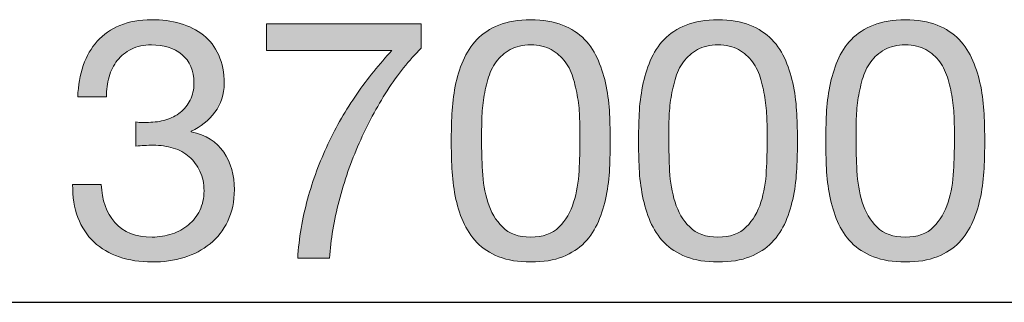
# Model space of a CAD drawing. Units: inches. Extents: x -82 to 293, y 221 to 289.
# Drawn here: x 101 to 117, y 284 to 289 of the extents above; entities that cross this region are included whole.
import ezdxf

# ---------------------------------------------------------------- set-up
doc = ezdxf.new("R2010")
doc.units = ezdxf.units.IN
doc.header["$MEASUREMENT"] = 0
doc.layers.add('Ebene 1', color=7, linetype='Continuous')
doc.layers.add('Ebene 2', color=7, linetype='Continuous')

# ---------------------------------------------------------------- blocks, each defined once
blk = doc.blocks.new('block 2')
at = {"layer": 'Ebene 2', "true_color": 0x1a171b}
h = blk.add_hatch(color=179, dxfattribs=at)
h.dxf.hatch_style = 2
edge = h.paths.add_edge_path()
edge.add_spline(control_points=[(102.625, 286.826), (102.644, 286.826), (102.663, 286.826), (102.682, 286.826), (102.682, 286.826), (102.783, 286.826), (102.783, 286.826), (102.885, 286.826), (102.982, 286.84), (103.074, 286.869), (103.166, 286.897), (103.247, 286.938), (103.317, 286.993), (103.386, 287.047), (103.442, 287.116), (103.483, 287.199), (103.525, 287.282), (103.545, 287.376), (103.545, 287.481), (103.545, 287.696), (103.478, 287.856), (103.342, 287.964), (103.207, 288.071), (103.037, 288.125), (102.834, 288.125), (102.706, 288.125), (102.594, 288.101), (102.498, 288.054), (102.402, 288.007), (102.323, 287.944), (102.261, 287.865), (102.199, 287.786), (102.153, 287.694), (102.123, 287.588), (102.093, 287.483), (102.078, 287.372), (102.078, 287.255), (102.078, 287.255), (101.598, 287.255), (101.598, 287.255), (101.606, 287.447), (101.637, 287.622), (101.691, 287.78), (101.746, 287.938), (101.824, 288.074), (101.925, 288.187), (102.027, 288.3), (102.154, 288.388), (102.306, 288.452), (102.459, 288.516), (102.635, 288.548), (102.834, 288.548), (103.007, 288.548), (103.168, 288.526), (103.317, 288.483), (103.465, 288.44), (103.594, 288.375), (103.703, 288.288), (103.812, 288.202), (103.898, 288.091), (103.96, 287.955), (104.022, 287.82), (104.053, 287.66), (104.053, 287.475), (104.053, 287.295), (104.001, 287.135), (103.895, 286.996), (103.79, 286.856), (103.658, 286.751), (103.5, 286.679), (103.5, 286.679), (103.5, 286.668), (103.5, 286.668), (103.745, 286.616), (103.926, 286.501), (104.045, 286.324), (104.163, 286.147), (104.223, 285.938), (104.223, 285.697), (104.223, 285.498), (104.186, 285.322), (104.113, 285.17), (104.039, 285.017), (103.94, 284.89), (103.816, 284.789), (103.692, 284.687), (103.546, 284.611), (103.379, 284.56), (103.211, 284.509), (103.034, 284.484), (102.845, 284.484), (102.642, 284.484), (102.458, 284.512), (102.292, 284.569), (102.127, 284.625), (101.986, 284.709), (101.869, 284.82), (101.752, 284.931), (101.663, 285.067), (101.601, 285.229), (101.539, 285.391), (101.51, 285.575), (101.513, 285.782), (101.513, 285.782), (101.993, 285.782), (101.993, 285.782), (102.001, 285.522), (102.076, 285.311), (102.219, 285.147), (102.362, 284.983), (102.571, 284.901), (102.845, 284.901), (102.962, 284.901), (103.073, 284.919), (103.179, 284.955), (103.284, 284.991), (103.376, 285.042), (103.455, 285.107), (103.534, 285.173), (103.597, 285.254), (103.644, 285.35), (103.691, 285.446), (103.715, 285.554), (103.715, 285.675), (103.715, 285.799), (103.692, 285.909), (103.647, 286.005), (103.602, 286.101), (103.542, 286.182), (103.466, 286.248), (103.391, 286.314), (103.302, 286.363), (103.198, 286.395), (103.095, 286.426), (102.983, 286.442), (102.862, 286.442), (102.761, 286.442), (102.665, 286.437), (102.574, 286.426), (102.574, 286.426), (102.574, 286.832), (102.574, 286.832), (102.593, 286.828), (102.61, 286.826), (102.625, 286.826)], knot_values=[0, 0, 0, 0, 1, 1, 1, 2, 2, 2, 3, 3, 3, 4, 4, 4, 5, 5, 5, 6, 6, 6, 7, 7, 7, 8, 8, 8, 9, 9, 9, 10, 10, 10, 11, 11, 11, 12, 12, 12, 13, 13, 13, 14, 14, 14, 15, 15, 15, 16, 16, 16, 17, 17, 17, 18, 18, 18, 19, 19, 19, 20, 20, 20, 21, 21, 21, 22, 22, 22, 23, 23, 23, 24, 24, 24, 25, 25, 25, 26, 26, 26, 27, 27, 27, 28, 28, 28, 29, 29, 29, 30, 30, 30, 31, 31, 31, 32, 32, 32, 33, 33, 33, 34, 34, 34, 35, 35, 35, 36, 36, 36, 37, 37, 37, 38, 38, 38, 39, 39, 39, 40, 40, 40, 41, 41, 41, 42, 42, 42, 43, 43, 43, 44, 44, 44, 45, 45, 45, 46, 46, 46, 47, 47, 47, 48, 48, 48, 48], degree=3, periodic=1)
h = blk.add_hatch(color=179, dxfattribs=at)
h.dxf.hatch_style = 2
edge = h.paths.add_edge_path()
edge.add_spline(control_points=[(106.785, 287.357), (106.608, 287.082), (106.451, 286.789), (106.314, 286.476), (106.177, 286.164), (106.065, 285.842), (105.978, 285.511), (105.892, 285.18), (105.839, 284.858), (105.82, 284.546), (105.82, 284.546), (105.284, 284.546), (105.284, 284.546), (105.306, 284.885), (105.362, 285.215), (105.45, 285.537), (105.539, 285.858), (105.653, 286.167), (105.792, 286.462), (105.931, 286.758), (106.092, 287.037), (106.274, 287.3), (106.457, 287.564), (106.653, 287.807), (106.864, 288.029), (106.864, 288.029), (104.764, 288.029), (104.764, 288.029), (104.764, 288.029), (104.764, 288.48), (104.764, 288.48), (104.764, 288.48), (107.355, 288.48), (107.355, 288.48), (107.355, 288.48), (107.355, 288.068), (107.355, 288.068), (107.152, 287.869), (106.962, 287.632), (106.785, 287.357)], knot_values=[0, 0, 0, 0, 1, 1, 1, 2, 2, 2, 3, 3, 3, 4, 4, 4, 5, 5, 5, 6, 6, 6, 7, 7, 7, 8, 8, 8, 9, 9, 9, 10, 10, 10, 11, 11, 11, 12, 12, 12, 13, 13, 13, 13], degree=3, periodic=1)
h = blk.add_hatch(color=179, dxfattribs=at)
h.dxf.hatch_style = 2
edge = h.paths.add_edge_path()
edge.add_spline(control_points=[(107.869, 286.967), (107.876, 287.125), (107.895, 287.28), (107.925, 287.43), (107.956, 287.581), (107.999, 287.724), (108.055, 287.859), (108.112, 287.995), (108.189, 288.113), (108.287, 288.215), (108.384, 288.316), (108.508, 288.397), (108.656, 288.458), (108.805, 288.518), (108.983, 288.548), (109.19, 288.548), (109.397, 288.548), (109.575, 288.518), (109.723, 288.458), (109.872, 288.397), (109.995, 288.316), (110.093, 288.215), (110.191, 288.113), (110.268, 287.995), (110.324, 287.859), (110.381, 287.724), (110.424, 287.581), (110.454, 287.43), (110.484, 287.28), (110.503, 287.125), (110.511, 286.967), (110.518, 286.809), (110.522, 286.657), (110.522, 286.51), (110.522, 286.363), (110.518, 286.211), (110.511, 286.053), (110.503, 285.895), (110.484, 285.741), (110.454, 285.59), (110.424, 285.44), (110.381, 285.297), (110.324, 285.164), (110.268, 285.03), (110.191, 284.913), (110.093, 284.811), (109.995, 284.71), (109.873, 284.63), (109.726, 284.571), (109.579, 284.513), (109.401, 284.484), (109.19, 284.484), (108.983, 284.484), (108.805, 284.513), (108.656, 284.571), (108.508, 284.63), (108.384, 284.71), (108.287, 284.811), (108.189, 284.913), (108.112, 285.03), (108.055, 285.164), (107.999, 285.297), (107.956, 285.44), (107.925, 285.59), (107.895, 285.741), (107.876, 285.895), (107.869, 286.053), (107.861, 286.211), (107.858, 286.363), (107.858, 286.51), (107.858, 286.657), (107.861, 286.809), (107.869, 286.967)], knot_values=[0, 0, 0, 0, 1, 1, 1, 2, 2, 2, 3, 3, 3, 4, 4, 4, 5, 5, 5, 6, 6, 6, 7, 7, 7, 8, 8, 8, 9, 9, 9, 10, 10, 10, 11, 11, 11, 12, 12, 12, 13, 13, 13, 14, 14, 14, 15, 15, 15, 16, 16, 16, 17, 17, 17, 18, 18, 18, 19, 19, 19, 20, 20, 20, 21, 21, 21, 22, 22, 22, 23, 23, 23, 24, 24, 24, 24], degree=3, periodic=1)
edge = h.paths.add_edge_path()
edge.add_spline(control_points=[(108.38, 286.011), (108.389, 285.824), (108.419, 285.649), (108.47, 285.486), (108.521, 285.322), (108.603, 285.184), (108.716, 285.071), (108.828, 284.958), (108.987, 284.901), (109.19, 284.901), (109.393, 284.901), (109.551, 284.958), (109.664, 285.071), (109.777, 285.184), (109.859, 285.322), (109.909, 285.486), (109.96, 285.649), (109.99, 285.824), (110, 286.011), (110.009, 286.197), (110.014, 286.365), (110.014, 286.516), (110.014, 286.614), (110.013, 286.722), (110.011, 286.84), (110.009, 286.959), (110, 287.077), (109.983, 287.196), (109.966, 287.315), (109.941, 287.43), (109.909, 287.543), (109.878, 287.656), (109.831, 287.755), (109.768, 287.839), (109.706, 287.924), (109.628, 287.993), (109.534, 288.045), (109.44, 288.098), (109.325, 288.125), (109.19, 288.125), (109.054, 288.125), (108.939, 288.098), (108.846, 288.045), (108.751, 287.993), (108.673, 287.924), (108.611, 287.839), (108.549, 287.755), (108.502, 287.656), (108.47, 287.543), (108.438, 287.43), (108.414, 287.315), (108.397, 287.196), (108.38, 287.077), (108.37, 286.959), (108.369, 286.84), (108.367, 286.722), (108.366, 286.614), (108.366, 286.516), (108.366, 286.365), (108.37, 286.197), (108.38, 286.011)], knot_values=[0, 0, 0, 0, 1, 1, 1, 2, 2, 2, 3, 3, 3, 4, 4, 4, 5, 5, 5, 6, 6, 6, 7, 7, 7, 8, 8, 8, 9, 9, 9, 10, 10, 10, 11, 11, 11, 12, 12, 12, 13, 13, 13, 14, 14, 14, 15, 15, 15, 16, 16, 16, 17, 17, 17, 18, 18, 18, 19, 19, 19, 20, 20, 20, 20], degree=3, periodic=1)
h = blk.add_hatch(color=179, dxfattribs=at)
h.dxf.hatch_style = 2
edge = h.paths.add_edge_path()
edge.add_spline(control_points=[(111.007, 286.967), (111.015, 287.125), (111.034, 287.28), (111.064, 287.43), (111.094, 287.581), (111.137, 287.724), (111.194, 287.859), (111.25, 287.995), (111.327, 288.113), (111.425, 288.215), (111.523, 288.316), (111.646, 288.397), (111.795, 288.458), (111.943, 288.518), (112.121, 288.548), (112.328, 288.548), (112.535, 288.548), (112.713, 288.518), (112.862, 288.458), (113.01, 288.397), (113.133, 288.316), (113.231, 288.215), (113.329, 288.113), (113.406, 287.995), (113.463, 287.859), (113.519, 287.724), (113.562, 287.581), (113.593, 287.43), (113.623, 287.28), (113.641, 287.125), (113.649, 286.967), (113.656, 286.809), (113.66, 286.657), (113.66, 286.51), (113.66, 286.363), (113.656, 286.211), (113.649, 286.053), (113.641, 285.895), (113.623, 285.741), (113.593, 285.59), (113.562, 285.44), (113.519, 285.297), (113.463, 285.164), (113.406, 285.03), (113.329, 284.913), (113.231, 284.811), (113.133, 284.71), (113.011, 284.63), (112.864, 284.571), (112.717, 284.513), (112.539, 284.484), (112.328, 284.484), (112.121, 284.484), (111.943, 284.513), (111.795, 284.571), (111.646, 284.63), (111.523, 284.71), (111.425, 284.811), (111.327, 284.913), (111.25, 285.03), (111.194, 285.164), (111.137, 285.297), (111.094, 285.44), (111.064, 285.59), (111.034, 285.741), (111.015, 285.895), (111.007, 286.053), (111, 286.211), (110.996, 286.363), (110.996, 286.51), (110.996, 286.657), (111, 286.809), (111.007, 286.967)], knot_values=[0, 0, 0, 0, 1, 1, 1, 2, 2, 2, 3, 3, 3, 4, 4, 4, 5, 5, 5, 6, 6, 6, 7, 7, 7, 8, 8, 8, 9, 9, 9, 10, 10, 10, 11, 11, 11, 12, 12, 12, 13, 13, 13, 14, 14, 14, 15, 15, 15, 16, 16, 16, 17, 17, 17, 18, 18, 18, 19, 19, 19, 20, 20, 20, 21, 21, 21, 22, 22, 22, 23, 23, 23, 24, 24, 24, 24], degree=3, periodic=1)
edge = h.paths.add_edge_path()
edge.add_spline(control_points=[(111.518, 286.011), (111.528, 285.824), (111.558, 285.649), (111.609, 285.486), (111.659, 285.322), (111.741, 285.184), (111.854, 285.071), (111.967, 284.958), (112.125, 284.901), (112.328, 284.901), (112.531, 284.901), (112.689, 284.958), (112.802, 285.071), (112.915, 285.184), (112.997, 285.322), (113.048, 285.486), (113.099, 285.649), (113.129, 285.824), (113.138, 286.011), (113.147, 286.197), (113.152, 286.365), (113.152, 286.516), (113.152, 286.614), (113.151, 286.722), (113.149, 286.84), (113.147, 286.959), (113.138, 287.077), (113.121, 287.196), (113.104, 287.315), (113.08, 287.43), (113.048, 287.543), (113.016, 287.656), (112.969, 287.755), (112.907, 287.839), (112.845, 287.924), (112.766, 287.993), (112.672, 288.045), (112.578, 288.098), (112.464, 288.125), (112.328, 288.125), (112.193, 288.125), (112.078, 288.098), (111.984, 288.045), (111.89, 287.993), (111.812, 287.924), (111.75, 287.839), (111.687, 287.755), (111.64, 287.656), (111.609, 287.543), (111.576, 287.43), (111.552, 287.315), (111.535, 287.196), (111.518, 287.077), (111.509, 286.959), (111.507, 286.84), (111.505, 286.722), (111.504, 286.614), (111.504, 286.516), (111.504, 286.365), (111.509, 286.197), (111.518, 286.011)], knot_values=[0, 0, 0, 0, 1, 1, 1, 2, 2, 2, 3, 3, 3, 4, 4, 4, 5, 5, 5, 6, 6, 6, 7, 7, 7, 8, 8, 8, 9, 9, 9, 10, 10, 10, 11, 11, 11, 12, 12, 12, 13, 13, 13, 14, 14, 14, 15, 15, 15, 16, 16, 16, 17, 17, 17, 18, 18, 18, 19, 19, 19, 20, 20, 20, 20], degree=3, periodic=1)
h = blk.add_hatch(color=179, dxfattribs=at)
h.dxf.hatch_style = 2
edge = h.paths.add_edge_path()
edge.add_spline(control_points=[(114.146, 286.967), (114.153, 287.125), (114.172, 287.28), (114.202, 287.43), (114.232, 287.581), (114.275, 287.724), (114.332, 287.859), (114.388, 287.995), (114.465, 288.113), (114.563, 288.215), (114.661, 288.316), (114.784, 288.397), (114.933, 288.458), (115.082, 288.518), (115.259, 288.548), (115.467, 288.548), (115.673, 288.548), (115.851, 288.518), (116, 288.458), (116.148, 288.397), (116.272, 288.316), (116.369, 288.215), (116.467, 288.113), (116.544, 287.995), (116.601, 287.859), (116.657, 287.724), (116.701, 287.581), (116.731, 287.43), (116.761, 287.28), (116.78, 287.125), (116.787, 286.967), (116.795, 286.809), (116.799, 286.657), (116.799, 286.51), (116.799, 286.363), (116.795, 286.211), (116.787, 286.053), (116.78, 285.895), (116.761, 285.741), (116.731, 285.59), (116.701, 285.44), (116.657, 285.297), (116.601, 285.164), (116.544, 285.03), (116.467, 284.913), (116.369, 284.811), (116.272, 284.71), (116.149, 284.63), (116.003, 284.571), (115.856, 284.513), (115.677, 284.484), (115.467, 284.484), (115.259, 284.484), (115.082, 284.513), (114.933, 284.571), (114.784, 284.63), (114.661, 284.71), (114.563, 284.811), (114.465, 284.913), (114.388, 285.03), (114.332, 285.164), (114.275, 285.297), (114.232, 285.44), (114.202, 285.59), (114.172, 285.741), (114.153, 285.895), (114.146, 286.053), (114.138, 286.211), (114.134, 286.363), (114.134, 286.51), (114.134, 286.657), (114.138, 286.809), (114.146, 286.967)], knot_values=[0, 0, 0, 0, 1, 1, 1, 2, 2, 2, 3, 3, 3, 4, 4, 4, 5, 5, 5, 6, 6, 6, 7, 7, 7, 8, 8, 8, 9, 9, 9, 10, 10, 10, 11, 11, 11, 12, 12, 12, 13, 13, 13, 14, 14, 14, 15, 15, 15, 16, 16, 16, 17, 17, 17, 18, 18, 18, 19, 19, 19, 20, 20, 20, 21, 21, 21, 22, 22, 22, 23, 23, 23, 24, 24, 24, 24], degree=3, periodic=1)
edge = h.paths.add_edge_path()
edge.add_spline(control_points=[(114.656, 286.011), (114.666, 285.824), (114.696, 285.649), (114.747, 285.486), (114.797, 285.322), (114.879, 285.184), (114.992, 285.071), (115.105, 284.958), (115.263, 284.901), (115.467, 284.901), (115.67, 284.901), (115.828, 284.958), (115.941, 285.071), (116.053, 285.184), (116.135, 285.322), (116.186, 285.486), (116.237, 285.649), (116.267, 285.824), (116.276, 286.011), (116.286, 286.197), (116.291, 286.365), (116.291, 286.516), (116.291, 286.614), (116.29, 286.722), (116.288, 286.84), (116.286, 286.959), (116.276, 287.077), (116.259, 287.196), (116.243, 287.315), (116.218, 287.43), (116.186, 287.543), (116.154, 287.656), (116.107, 287.755), (116.045, 287.839), (115.983, 287.924), (115.905, 287.993), (115.811, 288.045), (115.717, 288.098), (115.602, 288.125), (115.467, 288.125), (115.331, 288.125), (115.216, 288.098), (115.122, 288.045), (115.028, 287.993), (114.95, 287.924), (114.888, 287.839), (114.826, 287.755), (114.779, 287.656), (114.747, 287.543), (114.715, 287.43), (114.69, 287.315), (114.673, 287.196), (114.656, 287.077), (114.647, 286.959), (114.645, 286.84), (114.643, 286.722), (114.642, 286.614), (114.642, 286.516), (114.642, 286.365), (114.647, 286.197), (114.656, 286.011)], knot_values=[0, 0, 0, 0, 1, 1, 1, 2, 2, 2, 3, 3, 3, 4, 4, 4, 5, 5, 5, 6, 6, 6, 7, 7, 7, 8, 8, 8, 9, 9, 9, 10, 10, 10, 11, 11, 11, 12, 12, 12, 13, 13, 13, 14, 14, 14, 15, 15, 15, 16, 16, 16, 17, 17, 17, 18, 18, 18, 19, 19, 19, 20, 20, 20, 20], degree=3, periodic=1)
at = {"layer": 'Ebene 2', "lineweight": 0}
for points, knots in [([(102.625, 286.826), (102.644, 286.826), (102.663, 286.826), (102.682, 286.826), (102.682, 286.826), (102.783, 286.826), (102.783, 286.826), (102.885, 286.826), (102.982, 286.84), (103.074, 286.869), (103.166, 286.897), (103.247, 286.938), (103.317, 286.993), (103.386, 287.047), (103.442, 287.116), (103.483, 287.199), (103.525, 287.282), (103.545, 287.376), (103.545, 287.481), (103.545, 287.696), (103.478, 287.856), (103.342, 287.964), (103.207, 288.071), (103.037, 288.125), (102.834, 288.125), (102.706, 288.125), (102.594, 288.101), (102.498, 288.054), (102.402, 288.007), (102.323, 287.944), (102.261, 287.865), (102.199, 287.786), (102.153, 287.694), (102.123, 287.588), (102.093, 287.483), (102.078, 287.372), (102.078, 287.255), (102.078, 287.255), (101.598, 287.255), (101.598, 287.255), (101.606, 287.447), (101.637, 287.622), (101.691, 287.78), (101.746, 287.938), (101.824, 288.074), (101.925, 288.187), (102.027, 288.3), (102.154, 288.388), (102.306, 288.452), (102.459, 288.516), (102.635, 288.548), (102.834, 288.548), (103.007, 288.548), (103.168, 288.526), (103.317, 288.483), (103.465, 288.44), (103.594, 288.375), (103.703, 288.288), (103.812, 288.202), (103.898, 288.091), (103.96, 287.955), (104.022, 287.82), (104.053, 287.66), (104.053, 287.475), (104.053, 287.295), (104.001, 287.135), (103.895, 286.996), (103.79, 286.856), (103.658, 286.751), (103.5, 286.679), (103.5, 286.679), (103.5, 286.668), (103.5, 286.668), (103.745, 286.616), (103.926, 286.501), (104.045, 286.324), (104.163, 286.147), (104.223, 285.938), (104.223, 285.697), (104.223, 285.498), (104.186, 285.322), (104.113, 285.17), (104.039, 285.017), (103.94, 284.89), (103.816, 284.789), (103.692, 284.687), (103.546, 284.611), (103.379, 284.56), (103.211, 284.509), (103.034, 284.484), (102.845, 284.484), (102.642, 284.484), (102.458, 284.512), (102.292, 284.569), (102.127, 284.625), (101.986, 284.709), (101.869, 284.82), (101.752, 284.931), (101.663, 285.067), (101.601, 285.229), (101.539, 285.391), (101.51, 285.575), (101.513, 285.782), (101.513, 285.782), (101.993, 285.782), (101.993, 285.782), (102.001, 285.522), (102.076, 285.311), (102.219, 285.147), (102.362, 284.983), (102.571, 284.901), (102.845, 284.901), (102.962, 284.901), (103.073, 284.919), (103.179, 284.955), (103.284, 284.991), (103.376, 285.042), (103.455, 285.107), (103.534, 285.173), (103.597, 285.254), (103.644, 285.35), (103.691, 285.446), (103.715, 285.554), (103.715, 285.675), (103.715, 285.799), (103.692, 285.909), (103.647, 286.005), (103.602, 286.101), (103.542, 286.182), (103.466, 286.248), (103.391, 286.314), (103.302, 286.363), (103.198, 286.395), (103.095, 286.426), (102.983, 286.442), (102.862, 286.442), (102.761, 286.442), (102.665, 286.437), (102.574, 286.426), (102.574, 286.426), (102.574, 286.832), (102.574, 286.832), (102.593, 286.828), (102.61, 286.826), (102.625, 286.826)], [0, 0, 0, 0, 1, 1, 1, 2, 2, 2, 3, 3, 3, 4, 4, 4, 5, 5, 5, 6, 6, 6, 7, 7, 7, 8, 8, 8, 9, 9, 9, 10, 10, 10, 11, 11, 11, 12, 12, 12, 13, 13, 13, 14, 14, 14, 15, 15, 15, 16, 16, 16, 17, 17, 17, 18, 18, 18, 19, 19, 19, 20, 20, 20, 21, 21, 21, 22, 22, 22, 23, 23, 23, 24, 24, 24, 25, 25, 25, 26, 26, 26, 27, 27, 27, 28, 28, 28, 29, 29, 29, 30, 30, 30, 31, 31, 31, 32, 32, 32, 33, 33, 33, 34, 34, 34, 35, 35, 35, 36, 36, 36, 37, 37, 37, 38, 38, 38, 39, 39, 39, 40, 40, 40, 41, 41, 41, 42, 42, 42, 43, 43, 43, 44, 44, 44, 45, 45, 45, 46, 46, 46, 47, 47, 47, 48, 48, 48, 48]), ([(106.785, 287.357), (106.608, 287.082), (106.451, 286.789), (106.314, 286.476), (106.177, 286.164), (106.065, 285.842), (105.978, 285.511), (105.892, 285.18), (105.839, 284.858), (105.82, 284.546), (105.82, 284.546), (105.284, 284.546), (105.284, 284.546), (105.306, 284.885), (105.362, 285.215), (105.45, 285.537), (105.539, 285.858), (105.653, 286.167), (105.792, 286.462), (105.931, 286.758), (106.092, 287.037), (106.274, 287.3), (106.457, 287.564), (106.653, 287.807), (106.864, 288.029), (106.864, 288.029), (104.764, 288.029), (104.764, 288.029), (104.764, 288.029), (104.764, 288.48), (104.764, 288.48), (104.764, 288.48), (107.355, 288.48), (107.355, 288.48), (107.355, 288.48), (107.355, 288.068), (107.355, 288.068), (107.152, 287.869), (106.962, 287.632), (106.785, 287.357)], [0, 0, 0, 0, 1, 1, 1, 2, 2, 2, 3, 3, 3, 4, 4, 4, 5, 5, 5, 6, 6, 6, 7, 7, 7, 8, 8, 8, 9, 9, 9, 10, 10, 10, 11, 11, 11, 12, 12, 12, 13, 13, 13, 13]), ([(107.869, 286.967), (107.876, 287.125), (107.895, 287.28), (107.925, 287.43), (107.956, 287.581), (107.999, 287.724), (108.055, 287.859), (108.112, 287.995), (108.189, 288.113), (108.287, 288.215), (108.384, 288.316), (108.508, 288.397), (108.656, 288.458), (108.805, 288.518), (108.983, 288.548), (109.19, 288.548), (109.397, 288.548), (109.575, 288.518), (109.723, 288.458), (109.872, 288.397), (109.995, 288.316), (110.093, 288.215), (110.191, 288.113), (110.268, 287.995), (110.324, 287.859), (110.381, 287.724), (110.424, 287.581), (110.454, 287.43), (110.484, 287.28), (110.503, 287.125), (110.511, 286.967), (110.518, 286.809), (110.522, 286.657), (110.522, 286.51), (110.522, 286.363), (110.518, 286.211), (110.511, 286.053), (110.503, 285.895), (110.484, 285.741), (110.454, 285.59), (110.424, 285.44), (110.381, 285.297), (110.324, 285.164), (110.268, 285.03), (110.191, 284.913), (110.093, 284.811), (109.995, 284.71), (109.873, 284.63), (109.726, 284.571), (109.579, 284.513), (109.401, 284.484), (109.19, 284.484), (108.983, 284.484), (108.805, 284.513), (108.656, 284.571), (108.508, 284.63), (108.384, 284.71), (108.287, 284.811), (108.189, 284.913), (108.112, 285.03), (108.055, 285.164), (107.999, 285.297), (107.956, 285.44), (107.925, 285.59), (107.895, 285.741), (107.876, 285.895), (107.869, 286.053), (107.861, 286.211), (107.858, 286.363), (107.858, 286.51), (107.858, 286.657), (107.861, 286.809), (107.869, 286.967)], [0, 0, 0, 0, 1, 1, 1, 2, 2, 2, 3, 3, 3, 4, 4, 4, 5, 5, 5, 6, 6, 6, 7, 7, 7, 8, 8, 8, 9, 9, 9, 10, 10, 10, 11, 11, 11, 12, 12, 12, 13, 13, 13, 14, 14, 14, 15, 15, 15, 16, 16, 16, 17, 17, 17, 18, 18, 18, 19, 19, 19, 20, 20, 20, 21, 21, 21, 22, 22, 22, 23, 23, 23, 24, 24, 24, 24]), ([(111.007, 286.967), (111.015, 287.125), (111.034, 287.28), (111.064, 287.43), (111.094, 287.581), (111.137, 287.724), (111.194, 287.859), (111.25, 287.995), (111.327, 288.113), (111.425, 288.215), (111.523, 288.316), (111.646, 288.397), (111.795, 288.458), (111.943, 288.518), (112.121, 288.548), (112.328, 288.548), (112.535, 288.548), (112.713, 288.518), (112.862, 288.458), (113.01, 288.397), (113.133, 288.316), (113.231, 288.215), (113.329, 288.113), (113.406, 287.995), (113.463, 287.859), (113.519, 287.724), (113.562, 287.581), (113.593, 287.43), (113.623, 287.28), (113.641, 287.125), (113.649, 286.967), (113.656, 286.809), (113.66, 286.657), (113.66, 286.51), (113.66, 286.363), (113.656, 286.211), (113.649, 286.053), (113.641, 285.895), (113.623, 285.741), (113.593, 285.59), (113.562, 285.44), (113.519, 285.297), (113.463, 285.164), (113.406, 285.03), (113.329, 284.913), (113.231, 284.811), (113.133, 284.71), (113.011, 284.63), (112.864, 284.571), (112.717, 284.513), (112.539, 284.484), (112.328, 284.484), (112.121, 284.484), (111.943, 284.513), (111.795, 284.571), (111.646, 284.63), (111.523, 284.71), (111.425, 284.811), (111.327, 284.913), (111.25, 285.03), (111.194, 285.164), (111.137, 285.297), (111.094, 285.44), (111.064, 285.59), (111.034, 285.741), (111.015, 285.895), (111.007, 286.053), (111, 286.211), (110.996, 286.363), (110.996, 286.51), (110.996, 286.657), (111, 286.809), (111.007, 286.967)], [0, 0, 0, 0, 1, 1, 1, 2, 2, 2, 3, 3, 3, 4, 4, 4, 5, 5, 5, 6, 6, 6, 7, 7, 7, 8, 8, 8, 9, 9, 9, 10, 10, 10, 11, 11, 11, 12, 12, 12, 13, 13, 13, 14, 14, 14, 15, 15, 15, 16, 16, 16, 17, 17, 17, 18, 18, 18, 19, 19, 19, 20, 20, 20, 21, 21, 21, 22, 22, 22, 23, 23, 23, 24, 24, 24, 24]), ([(114.146, 286.967), (114.153, 287.125), (114.172, 287.28), (114.202, 287.43), (114.232, 287.581), (114.275, 287.724), (114.332, 287.859), (114.388, 287.995), (114.465, 288.113), (114.563, 288.215), (114.661, 288.316), (114.784, 288.397), (114.933, 288.458), (115.082, 288.518), (115.259, 288.548), (115.467, 288.548), (115.673, 288.548), (115.851, 288.518), (116, 288.458), (116.148, 288.397), (116.272, 288.316), (116.369, 288.215), (116.467, 288.113), (116.544, 287.995), (116.601, 287.859), (116.657, 287.724), (116.701, 287.581), (116.731, 287.43), (116.761, 287.28), (116.78, 287.125), (116.787, 286.967), (116.795, 286.809), (116.799, 286.657), (116.799, 286.51), (116.799, 286.363), (116.795, 286.211), (116.787, 286.053), (116.78, 285.895), (116.761, 285.741), (116.731, 285.59), (116.701, 285.44), (116.657, 285.297), (116.601, 285.164), (116.544, 285.03), (116.467, 284.913), (116.369, 284.811), (116.272, 284.71), (116.149, 284.63), (116.003, 284.571), (115.856, 284.513), (115.677, 284.484), (115.467, 284.484), (115.259, 284.484), (115.082, 284.513), (114.933, 284.571), (114.784, 284.63), (114.661, 284.71), (114.563, 284.811), (114.465, 284.913), (114.388, 285.03), (114.332, 285.164), (114.275, 285.297), (114.232, 285.44), (114.202, 285.59), (114.172, 285.741), (114.153, 285.895), (114.146, 286.053), (114.138, 286.211), (114.134, 286.363), (114.134, 286.51), (114.134, 286.657), (114.138, 286.809), (114.146, 286.967)], [0, 0, 0, 0, 1, 1, 1, 2, 2, 2, 3, 3, 3, 4, 4, 4, 5, 5, 5, 6, 6, 6, 7, 7, 7, 8, 8, 8, 9, 9, 9, 10, 10, 10, 11, 11, 11, 12, 12, 12, 13, 13, 13, 14, 14, 14, 15, 15, 15, 16, 16, 16, 17, 17, 17, 18, 18, 18, 19, 19, 19, 20, 20, 20, 21, 21, 21, 22, 22, 22, 23, 23, 23, 24, 24, 24, 24]), ([(108.38, 286.011), (108.389, 285.824), (108.419, 285.649), (108.47, 285.486), (108.521, 285.322), (108.603, 285.184), (108.716, 285.071), (108.828, 284.958), (108.987, 284.901), (109.19, 284.901), (109.393, 284.901), (109.551, 284.958), (109.664, 285.071), (109.777, 285.184), (109.859, 285.322), (109.909, 285.486), (109.96, 285.649), (109.99, 285.824), (110, 286.011), (110.009, 286.197), (110.014, 286.365), (110.014, 286.516), (110.014, 286.614), (110.013, 286.722), (110.011, 286.84), (110.009, 286.959), (110, 287.077), (109.983, 287.196), (109.966, 287.315), (109.941, 287.43), (109.909, 287.543), (109.878, 287.656), (109.831, 287.755), (109.768, 287.839), (109.706, 287.924), (109.628, 287.993), (109.534, 288.045), (109.44, 288.098), (109.325, 288.125), (109.19, 288.125), (109.054, 288.125), (108.939, 288.098), (108.846, 288.045), (108.751, 287.993), (108.673, 287.924), (108.611, 287.839), (108.549, 287.755), (108.502, 287.656), (108.47, 287.543), (108.438, 287.43), (108.414, 287.315), (108.397, 287.196), (108.38, 287.077), (108.37, 286.959), (108.369, 286.84), (108.367, 286.722), (108.366, 286.614), (108.366, 286.516), (108.366, 286.365), (108.37, 286.197), (108.38, 286.011)], [0, 0, 0, 0, 1, 1, 1, 2, 2, 2, 3, 3, 3, 4, 4, 4, 5, 5, 5, 6, 6, 6, 7, 7, 7, 8, 8, 8, 9, 9, 9, 10, 10, 10, 11, 11, 11, 12, 12, 12, 13, 13, 13, 14, 14, 14, 15, 15, 15, 16, 16, 16, 17, 17, 17, 18, 18, 18, 19, 19, 19, 20, 20, 20, 20]), ([(111.518, 286.011), (111.528, 285.824), (111.558, 285.649), (111.609, 285.486), (111.659, 285.322), (111.741, 285.184), (111.854, 285.071), (111.967, 284.958), (112.125, 284.901), (112.328, 284.901), (112.531, 284.901), (112.689, 284.958), (112.802, 285.071), (112.915, 285.184), (112.997, 285.322), (113.048, 285.486), (113.099, 285.649), (113.129, 285.824), (113.138, 286.011), (113.147, 286.197), (113.152, 286.365), (113.152, 286.516), (113.152, 286.614), (113.151, 286.722), (113.149, 286.84), (113.147, 286.959), (113.138, 287.077), (113.121, 287.196), (113.104, 287.315), (113.08, 287.43), (113.048, 287.543), (113.016, 287.656), (112.969, 287.755), (112.907, 287.839), (112.845, 287.924), (112.766, 287.993), (112.672, 288.045), (112.578, 288.098), (112.464, 288.125), (112.328, 288.125), (112.193, 288.125), (112.078, 288.098), (111.984, 288.045), (111.89, 287.993), (111.812, 287.924), (111.75, 287.839), (111.687, 287.755), (111.64, 287.656), (111.609, 287.543), (111.576, 287.43), (111.552, 287.315), (111.535, 287.196), (111.518, 287.077), (111.509, 286.959), (111.507, 286.84), (111.505, 286.722), (111.504, 286.614), (111.504, 286.516), (111.504, 286.365), (111.509, 286.197), (111.518, 286.011)], [0, 0, 0, 0, 1, 1, 1, 2, 2, 2, 3, 3, 3, 4, 4, 4, 5, 5, 5, 6, 6, 6, 7, 7, 7, 8, 8, 8, 9, 9, 9, 10, 10, 10, 11, 11, 11, 12, 12, 12, 13, 13, 13, 14, 14, 14, 15, 15, 15, 16, 16, 16, 17, 17, 17, 18, 18, 18, 19, 19, 19, 20, 20, 20, 20]), ([(114.656, 286.011), (114.666, 285.824), (114.696, 285.649), (114.747, 285.486), (114.797, 285.322), (114.879, 285.184), (114.992, 285.071), (115.105, 284.958), (115.263, 284.901), (115.467, 284.901), (115.67, 284.901), (115.828, 284.958), (115.941, 285.071), (116.053, 285.184), (116.135, 285.322), (116.186, 285.486), (116.237, 285.649), (116.267, 285.824), (116.276, 286.011), (116.286, 286.197), (116.291, 286.365), (116.291, 286.516), (116.291, 286.614), (116.29, 286.722), (116.288, 286.84), (116.286, 286.959), (116.276, 287.077), (116.259, 287.196), (116.243, 287.315), (116.218, 287.43), (116.186, 287.543), (116.154, 287.656), (116.107, 287.755), (116.045, 287.839), (115.983, 287.924), (115.905, 287.993), (115.811, 288.045), (115.717, 288.098), (115.602, 288.125), (115.467, 288.125), (115.331, 288.125), (115.216, 288.098), (115.122, 288.045), (115.028, 287.993), (114.95, 287.924), (114.888, 287.839), (114.826, 287.755), (114.779, 287.656), (114.747, 287.543), (114.715, 287.43), (114.69, 287.315), (114.673, 287.196), (114.656, 287.077), (114.647, 286.959), (114.645, 286.84), (114.643, 286.722), (114.642, 286.614), (114.642, 286.516), (114.642, 286.365), (114.647, 286.197), (114.656, 286.011)], [0, 0, 0, 0, 1, 1, 1, 2, 2, 2, 3, 3, 3, 4, 4, 4, 5, 5, 5, 6, 6, 6, 7, 7, 7, 8, 8, 8, 9, 9, 9, 10, 10, 10, 11, 11, 11, 12, 12, 12, 13, 13, 13, 14, 14, 14, 15, 15, 15, 16, 16, 16, 17, 17, 17, 18, 18, 18, 19, 19, 19, 20, 20, 20, 20])]:
    blk.add_open_spline(points, degree=3, knots=knots, dxfattribs=at)

msp = doc.modelspace()

# ---------------------------------------------------------------- linework, layer by layer
at = {"layer": 'Ebene 1', "color": 7, "lineweight": 25, "true_color": 0xffffff}
msp.add_lwpolyline([(-72.559, 283.807), (287.242, 283.807)], dxfattribs=at)

# ---------------------------------------------------------------- block references
at = {"layer": 'Ebene 2'}
msp.add_blockref('block 2', (0, 0), dxfattribs=at)

doc.saveas('drawing.dxf')
